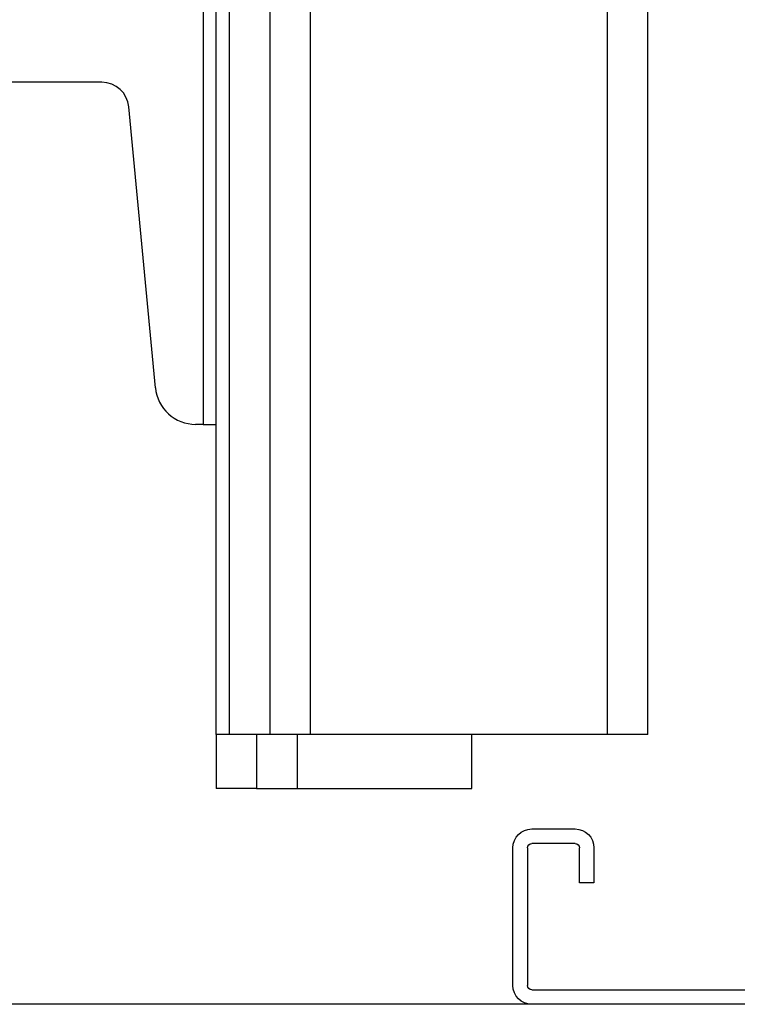
# Model space of a CAD drawing. Extents: x -239 to 414, y -91 to 242.
# Drawn here: x 47 to 50, y 47 to 52 of the extents above; entities that cross this region are included whole.
import ezdxf

# ---------------------------------------------------------------- set-up
doc = ezdxf.new("R2010")
doc.units = 0
doc.header["$LTSCALE"] = 10
doc.header["$MEASUREMENT"] = 0
doc.header["$PDMODE"] = 98
doc.layers.get('0').update_dxf_attribs({"linetype": 'CONTINUOUS'})
doc.layers.get('DEFPOINTS').update_dxf_attribs({"linetype": 'CONTINUOUS'})
for name, color, linetype in [('CAB', 7, 'CONTINUOUS'), ('DIM', 1, 'CONTINUOUS'), ('RAIL_HYDRO', 52, 'CONTINUOUS'), ('UNISTRUT', 7, 'CONTINUOUS')]:
    doc.layers.add(name, color=color, linetype=linetype)
doc.styles.get("Standard").update_dxf_attribs({"font": 'SIMPLEX.shx', "width": 0.85})
doc.dimstyles.get("Standard").update_dxf_attribs({"dimscale": 16, "dimtxt": 0.09375, "dimasz": 0.09375, "dimexe": 0.0625, "dimexo": 0.0625, "dimgap": 0.0625, "dimtad": 0, "dimtih": 1, "dimtoh": 1, "dimdec": 4, "dimzin": 4, "dimdsep": 46, "dimtxsty": 'Standard', "dimcen": 0.0625, "dimadec": 0, "dimazin": 0, "dimtfac": 1, "dimtdec": 4, "dimtofl": 0, "dimtmove": 0, "dimatfit": 3, "dimfxl": 1, "dimtolj": 1, "dimtzin": 0, "dimarcsym": 0})

# ---------------------------------------------------------------- blocks, each defined once
blk = doc.blocks.new('*D82')
at = {"layer": 'DEFPOINTS', "color": 0, "transparency": 16777216}
for p in [(6.5, 78.0738), (57, 51.5), (6.5, 47)]:
    blk.add_point(p, dxfattribs=at)
at = {"layer": 'DIM', "color": 0, "lineweight": -2, "transparency": 16777216}
for p, q in [((6.5, 47.75), (6.5, 78.8238)), ((57, 52.25), (57, 78.8238)), ((8.6563, 78.0738), (20.3959, 78.0738)), ((54.8437, 78.0738), (43.1041, 78.0738))]:
    blk.add_line(p, q, dxfattribs=at)
at = {"layer": 'DIM', "color": 0, "transparency": 16777216}
for points in [[(8.6563, 78.4332), (8.6563, 77.7144), (6.5, 78.0738)], [(54.8437, 78.4332), (54.8437, 77.7144), (57, 78.0738)]]:
    blk.add_solid(points, dxfattribs=at)
at = {"layer": 'DIM', "color": 0, "transparency": 16777216, "insert": (31.75, 78.0738), "char_height": 2.16, "attachment_point": 5}
blk.add_mtext('\\A1;(50 1/2") O.D.', dxfattribs=at)
blk = doc.blocks.new('A$C2FFC5E0C')
at = {"layer": 'UNISTRUT', "linetype": 'Continuous'}
for p, q in [((0.7252, 1.625), (0.0873, 1.625)), ((0.0873, 1.5577), (0.7252, 1.5577)), ((0, 1.5377), (0, 1.3373)), ((0.0673, 1.3373), (0.0673, 1.5377)), ((0.7452, 1.5377), (0.7452, 0.0973)), ((0.8125, 0.0973), (0.8125, 1.5377)), ((0.25, 1.3173), (0.0873, 1.3173)), ((0.25, 1.25), (0.25, 1.3173)), ((0.0873, 1.25), (0.25, 1.25)), ((0.25, 0.375), (0.0873, 0.375)), ((0.25, 0.3077), (0.25, 0.375)), ((0, 0.2877), (0, 0.0873)), ((0.0673, 0.0873), (0.0673, 0.2877)), ((0.0873, 0.3077), (0.25, 0.3077)), ((0.7152, 0.0673), (0.0873, 0.0673)), ((0.0873, 0), (0.7152, 0))]:
    blk.add_line(p, q, dxfattribs=at)
for centre, radius, start, end in [((0.0873, 1.5377), 0.0873, 90, 180), ((0.7252, 1.5377), 0.0873, 0, 90), ((0.0873, 1.5377), 0.02, 90, 180), ((0.7252, 1.5377), 0.02, 0, 90), ((0.0873, 1.3373), 0.0873, 180, 270), ((0.0873, 1.3373), 0.02, 180, 270), ((0.0873, 0.2877), 0.0873, 90, 180), ((0.0873, 0.2877), 0.02, 90, 180), ((0.7152, 0.0973), 0.0973, 270, 0), ((0.7152, 0.0973), 0.03, 270, 0), ((0.0873, 0.0873), 0.0873, 180, 270), ((0.0873, 0.0873), 0.02, 180, 270)]:
    blk.add_arc(centre, radius, start, end, dxfattribs=at)

msp = doc.modelspace()

# ---------------------------------------------------------------- linework, layer by layer
at = {"layer": 'CAB'}
msp.add_line((51.25, 47), (6.5, 47), dxfattribs=at)
at = {"layer": 'RAIL_HYDRO', "linetype": 'Continuous'}
for p, q in [((48.0625, 48.25), (48.0625, 56)), ((48.25, 48.25), (48.25, 56)), ((48.4375, 48.25), (48.4375, 56)), ((49.8125, 48.25), (49.8125, 56)), ((50, 48.25), (50, 56)), ((47.94, 53.2475), (47.94, 49.6875)), ((48, 49.6875), (48, 53.2475)), ((47.47127, 51.2725), (46.97486, 51.2725)), ((47.71893, 49.85733), (47.59572, 51.15928)), ((47.94, 49.6875), (47.90559, 49.6875)), ((47.94, 49.6875), (48, 49.6875)), ((48, 48.25), (48, 49.6875)), ((48, 48.25), (48, 48)), ((48.0625, 48.25), (48, 48.25)), ((48.25, 48.25), (48.0625, 48.25)), ((48.1875, 48.25), (48.1875, 48)), ((48.4375, 48.25), (48.25, 48.25)), ((48.375, 48.25), (48.375, 48)), ((49.8125, 48.25), (48.4375, 48.25)), ((49.18536, 48), (49.18536, 48.25)), ((50, 48.25), (49.8125, 48.25)), ((48.1875, 48), (48, 48)), ((48.1875, 48), (48.375, 48)), ((48.375, 48), (49.18536, 48))]:
    msp.add_line(p, q, dxfattribs=at)
for centre, radius, start, end in [((47.47127, 51.1475), 0.125, 5.40621, 90), ((47.90559, 49.875), 0.1875, 185.40621, 270)]:
    msp.add_arc(centre, radius, start, end, dxfattribs=at)

# ---------------------------------------------------------------- block references
at = {"xscale": -1, "rotation": 90}
msp.add_blockref('A$C2FFC5E0C', (51, 47.8125), dxfattribs=at)

# ---------------------------------------------------------------- dimensions: what is measured, and where the dimension line sits
at = {"layer": 'DIM'}
dim = msp.add_linear_dim(base=(6.5, 78.07382), p1=(57, 51.5), p2=(6.5, 47), text='(<>) O.D.', dimstyle='Standard', override={"dimscale": 12, "dimtxt": 0.18, "dimasz": 0.179688, "dimgap": 0.09375, "dimlunit": 5, "dimpost": '"', "dimfrac": 2}, dxfattribs=at)
dim.commit()
dim.dimension.update_dxf_attribs({"geometry": '*D82', "text_midpoint": (31.75, 78.07382), "dimtype": 160})

doc.saveas('drawing.dxf')
